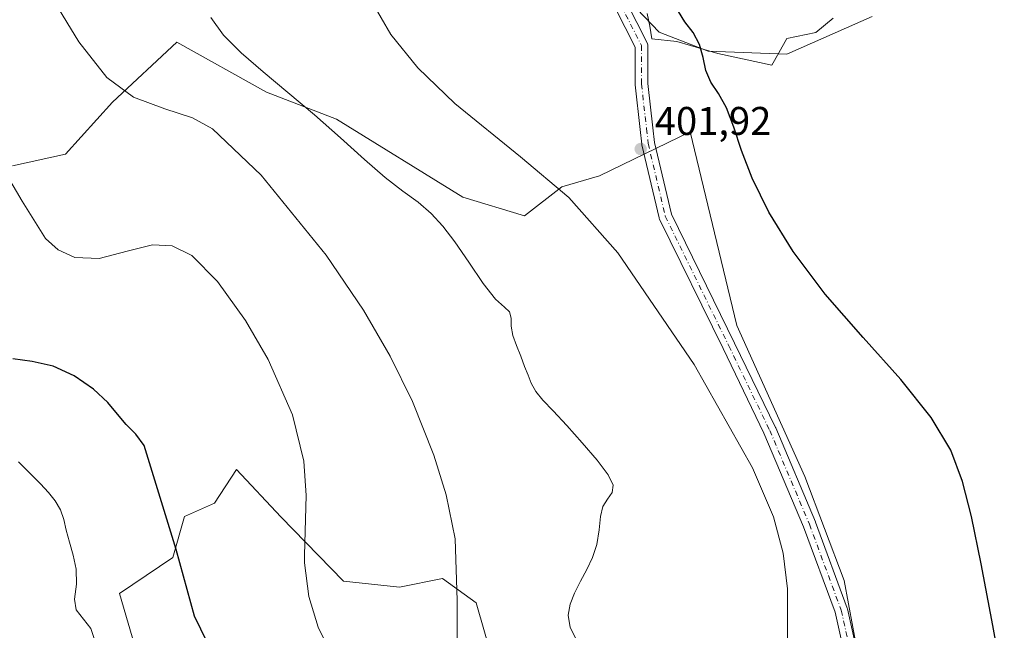
# Model space of a CAD drawing. Units: metres. Extents: x 628428 to 631918, y 4701856 to 4704233.
# Drawn here: x 630216 to 630462, y 4702755 to 4702908 of the extents above; entities that cross this region are included whole.
import ezdxf

# ---------------------------------------------------------------- set-up
doc = ezdxf.new("R2010")
doc.units = ezdxf.units.M
doc.header["$MEASUREMENT"] = 0
doc.linetypes.add('DGN Style 4', pattern=[2.638475, 1.318413, -0.659207, 0.001648, -0.659207])
for name, color, linetype, lineweight in [('Arbolado forestal CxS', 92, 'Continuous', 0), ('Cultivos herbáceos CxS', 92, 'Continuous', 0), ('Curva de nivel maestra', 30, 'Continuous', 30), ('Curva de nivel normal', 30, 'Continuous', 0), ('Espacio natural protegido', 121, 'Continuous', 13), ('Espacio natural protegido CxS', 121, 'Continuous', 0), ('Matorral CxS', 135, 'Continuous', 0), ('Pista no pavimentada Cxs', 111, 'Continuous', 0), ('Pista no pavimentada eje', 91, 'DGN Style 4', 0), ('Punto de cota en terreno', 7, 'Continuous', 0), ('Rótulo de punto de cota en terreno', 7, 'Continuous', 0)]:
    doc.layers.add(name, color=color, linetype=linetype, lineweight=lineweight)
doc.styles.add('Style-Arial', font='txt')

# ---------------------------------------------------------------- blocks, each defined once
blk = doc.blocks.new('5PATER')
at = {"layer": 'Punto de cota en terreno', "linetype": 'Continuous', "lineweight": 0}
h = blk.add_hatch(color=51, dxfattribs=at)
edge = h.paths.add_edge_path()
edge.add_ellipse((0, 0), major_axis=(-0.11, -0.111), ratio=0.999422, start_angle=0, end_angle=360)

msp = doc.modelspace()

# ---------------------------------------------------------------- linework, layer by layer
at = {"layer": 'Arbolado forestal CxS', "color": 92, "linetype": 'Continuous', "lineweight": 0}
for points in [[(630247.2057, 4702742.2451, 428.2377), (630240.7251, 4702764.4641, 428.0817), (630254.0351, 4702773.4831, 425.3795), (630256.9425, 4702783.7191, 424.5226), (630264.4773, 4702787.0903, 422.6211), (630269.9747, 4702795.4883, 422.002), (630281.0833, 4702783.7123, 420.6056), (630296.7537, 4702767.6105, 418.2439), (630310.7697, 4702766.0707, 416.166), (630321.5127, 4702768.2559, 415.4752), (630329.9325, 4702762.1249, 413.8595), (630334.1253, 4702747.6289, 413.0299)], [(630334.1253, 4702747.6289, 413.0299), (630329.9325, 4702762.1249, 413.8595), (630321.5127, 4702768.2559, 415.4752), (630310.7697, 4702766.0707, 416.166), (630296.7537, 4702767.6105, 418.2439), (630281.0833, 4702783.7123, 420.6056), (630269.9747, 4702795.4883, 422.002), (630264.4773, 4702787.0903, 422.6211), (630256.9425, 4702783.7191, 424.5226), (630254.0351, 4702773.4831, 425.3795), (630240.7251, 4702764.4641, 428.0817), (630247.2057, 4702742.2451, 428.2377)]]:
    msp.add_polyline3d(points, dxfattribs=at)
at = {"layer": 'Cultivos herbáceos CxS', "color": 92, "linetype": 'Continuous', "lineweight": 0}
for points in [[(630362.6677, 4702918.5517, 399.8565), (630375.7313, 4702904.9219, 400.433), (630387.9271, 4702900.1599, 399.7848), (630407.6409, 4702899.4031, 398.6311), (630428.9921, 4702908.8493, 397.1689)], [(630428.9921, 4702908.8493, 397.1689), (630407.6409, 4702899.4031, 398.6311), (630387.9271, 4702900.1599, 399.7848), (630375.7313, 4702904.9219, 400.433), (630362.6677, 4702918.5517, 399.8565)], [(630432.7869, 4702709.3917, 403.4936), (630422.0169, 4702767.7597, 402.3188), (630412.1447, 4702793.8005, 402.1533), (630395.0907, 4702831.5153, 401.5586), (630383.4227, 4702880.0049, 400.8399), (630360.7945, 4702868.9739, 403.9673), (630351.3387, 4702866.1867, 405.5392), (630341.9995, 4702858.9587, 406.5301), (630326.6299, 4702863.6385, 407.5548), (630294.9883, 4702883.1343, 408.7504), (630277.5065, 4702889.8821, 410.5149), (630255.0941, 4702902.4147, 413.7197), (630238.9717, 4702887.3907, 415.1665), (630227.2435, 4702874.3857, 417.6675), (630213.9787, 4702871.4995, 419.925)], [(630213.9787, 4702871.4995, 419.925), (630227.2435, 4702874.3857, 417.6675), (630238.9717, 4702887.3907, 415.1665), (630255.0941, 4702902.4147, 413.7197), (630277.5065, 4702889.8821, 410.5149), (630294.9883, 4702883.1343, 408.7504), (630326.6299, 4702863.6385, 407.5548), (630341.9995, 4702858.9587, 406.5301), (630351.3387, 4702866.1867, 405.5392), (630360.7945, 4702868.9739, 403.9673), (630383.4227, 4702880.0049, 400.8399), (630395.0907, 4702831.5153, 401.5586), (630412.1447, 4702793.8005, 402.1533), (630422.0169, 4702767.7597, 402.3188), (630432.7869, 4702709.3917, 403.4936)]]:
    msp.add_polyline3d(points, dxfattribs=at)
at = {"layer": 'Curva de nivel maestra', "color": 30, "linetype": 'Continuous', "lineweight": 30, "flags": 128}
for points, elevation in [([(630462.03, 4702741.0201), (630459.15, 4702756.4701), (630456.25, 4702771.9201), (630453.79, 4702783.7901), (630451.6, 4702792.5001), (630448.64, 4702800.3501), (630443.75, 4702808.5501), (630436.17, 4702817.9901), (630426.71, 4702828.5201), (630417.25, 4702839.4001), (630409.21, 4702850.0601), (630403.13, 4702859.9001), (630398.99, 4702868.3801), (630396.33, 4702875.2801), (630394.37, 4702881.1001), (630392.51, 4702885.9801), (630390.51, 4702889.5901), (630388.65, 4702892.4201), (630387.4, 4702895.3301), (630386.68, 4702898.5601), (630385.82, 4702901.8001), (630384.17, 4702904.7901), (630382.09, 4702907.4901), (630380.58, 4702910.0601)], 400), ([(630264.15, 4702749.2001), (630259.52, 4702758.8601), (630254.88, 4702775.5201), (630246.9, 4702801.5001), (630244.83, 4702804.3701), (630242.37, 4702806.8101), (630240.2, 4702809.3501), (630237.8, 4702812.2401), (630234.19, 4702815.6001), (630229.42, 4702818.9401), (630224.15, 4702821.3701), (630218.86, 4702822.4901), (630214.07, 4702823.2101)], 425)]:
    msp.add_lwpolyline(points, dxfattribs=dict(at, elevation=elevation))
at = {"layer": 'Curva de nivel normal', "color": 30, "linetype": 'Continuous', "lineweight": 0, "flags": 128}
for points, elevation in [([(630325.17, 4702749.5701), (630325.17, 4702762.7601), (630324.64, 4702778.2101), (630322.4, 4702789.1601), (630319.38, 4702799.0701), (630314, 4702812.5401), (630308.4, 4702823.8801), (630301.76, 4702835.3501), (630292.44, 4702849.1101), (630276.17, 4702869.1501), (630263.95, 4702880.7601), (630258.97, 4702883.4701), (630252.07, 4702885.7001), (630244.21, 4702888.6801), (630237.59, 4702893.6001), (630230.56, 4702902.4901), (630220.66, 4702918.8601), (630213.21, 4702930.7201)], 415), ([(630407.77, 4702749.3101), (630407.83, 4702755.6201), (630407.79, 4702765.6301), (630406.73, 4702774.5601), (630404.28, 4702783.6901), (630399.04, 4702795.9601), (630384.46, 4702821.7801), (630365.38, 4702849.7001), (630353.1, 4702863.5801), (630340.99, 4702873.7501), (630324.57, 4702887.0301), (630315.37, 4702896.0201), (630308.62, 4702904.3401), (630303.75, 4702912.6801)], 405), ([(630355.26, 4702752.4301), (630353.46, 4702756.0001), (630352.98, 4702759.0701), (630353.45, 4702761.8001), (630354.54, 4702764.5901), (630356.04, 4702767.5801), (630357.65, 4702770.5401), (630359.07, 4702773.4701), (630360.11, 4702776.7501), (630360.7, 4702780.4201), (630361.04, 4702783.7701), (630361.63, 4702786.2601), (630362.74, 4702788.0901), (630363.92, 4702789.7401), (630364.22, 4702791.6301), (630362.96, 4702794.2201), (630360.16, 4702797.8501), (630356.44, 4702802.2201), (630352.58, 4702806.5601), (630349.2, 4702810.1801), (630346.63, 4702812.8601), (630344.86, 4702815.0201), (630343.73, 4702817.0801), (630342.9, 4702819.1101), (630342.05, 4702821.3001), (630341.08, 4702823.8501), (630340.02, 4702826.5301), (630339.13, 4702829.0301), (630338.72, 4702831.3501), (630338.66, 4702833.4001), (630338.27, 4702834.9201), (630336.99, 4702836.1001), (630334.74, 4702838.0801), (630331.65, 4702842.0101), (630328.08, 4702847.4001), (630324.63, 4702852.4801), (630321.6, 4702856.4001), (630318.67, 4702859.5501), (630315.4, 4702862.3601), (630311.6, 4702865.1601), (630307.17, 4702868.5801), (630301.97, 4702873.0801), (630295.99, 4702878.4801), (630289.47, 4702884.2301), (630282.86, 4702889.8101), (630276.63, 4702894.9901), (630271.12, 4702899.7701), (630266.72, 4702904.1801), (630263.56, 4702908.5401)], 410), ([(630298.26, 4702740.1601), (630290.38, 4702756.0801), (630288.06, 4702763.7101), (630287.02, 4702772.1501), (630286.98, 4702774.0701), (630287.42, 4702789.0001), (630286.8, 4702797.5901), (630283.99, 4702809.2001), (630277.93, 4702823.0601), (630272.22, 4702832.8101), (630265.26, 4702842.5701), (630258.81, 4702849.0101), (630253.86, 4702851.4901), (630248.95, 4702851.7501), (630242.65, 4702850.0901), (630235.67, 4702848.3201), (630229.56, 4702848.5701), (630225.39, 4702850.4201), (630222.24, 4702853.2801), (630216.37, 4702862.6501), (630203.59, 4702884.2001)], 420), ([(630238.21, 4702741.6701), (630233.54, 4702755.7601), (630229.92, 4702760.4201), (630229.43, 4702763.1201), (630229.93, 4702766.8201), (630229.86, 4702770.5601), (630229.15, 4702774.0801), (630228.2, 4702777.3501), (630227.42, 4702780.3501), (630226.8, 4702783.0201), (630225.93, 4702785.4201), (630224.61, 4702787.6501), (630222.93, 4702789.7601), (630220.93, 4702791.9101), (630218.49, 4702794.4301), (630215.48, 4702797.4001)], 430)]:
    msp.add_lwpolyline(points, dxfattribs=dict(at, elevation=elevation))
at = {"layer": 'Espacio natural protegido', "color": 121, "linetype": 'Continuous', "lineweight": 13, "flags": 128}
msp.add_lwpolyline([(630372.7043, 4702909.5825), (630373.3423, 4702906.4065), (630373.8542, 4702903.2306), (630380.0941, 4702902.6065), (630390.4109, 4702899.5743), (630403.9109, 4702896.6755), (630405.6129, 4702899.7263), (630407.5999, 4702903.2893), (630414.8569, 4702904.8263), (630419.1849, 4702908.3913)], dxfattribs=at)
at = {"layer": 'Espacio natural protegido CxS', "color": 121, "linetype": 'Continuous', "lineweight": 0, "flags": 128}
msp.add_lwpolyline([(630419.1849, 4702908.3913), (630414.8569, 4702904.8263), (630407.5999, 4702903.2893), (630405.6129, 4702899.7263), (630403.9109, 4702896.6755), (630390.4109, 4702899.5743), (630380.0941, 4702902.6065), (630373.8542, 4702903.2306), (630373.3423, 4702906.4065), (630372.7043, 4702909.5825)], dxfattribs=at)
at = {"layer": 'Matorral CxS', "color": 135, "linetype": 'Continuous', "lineweight": 0}
for points in [[(630428.9921, 4702908.8493, 397.1689), (630407.6409, 4702899.4031, 398.6311), (630387.9271, 4702900.1599, 399.7848), (630375.7313, 4702904.9219, 400.433), (630362.6677, 4702918.5517, 399.8565)], [(630428.9921, 4702908.8493, 397.1689), (630407.6409, 4702899.4031, 398.6311), (630387.9271, 4702900.1599, 399.7848), (630375.7313, 4702904.9219, 400.433), (630362.6677, 4702918.5517, 399.8565)], [(630213.9787, 4702871.4995, 419.925), (630227.2435, 4702874.3857, 417.6675), (630238.9717, 4702887.3907, 415.1665), (630255.0941, 4702902.4147, 413.7197), (630277.5065, 4702889.8821, 410.5149), (630294.9883, 4702883.1343, 408.7504), (630326.6299, 4702863.6385, 407.5548), (630341.9995, 4702858.9587, 406.5301), (630351.3387, 4702866.1867, 405.5392), (630360.7945, 4702868.9739, 403.9673), (630383.4227, 4702880.0049, 400.8399), (630395.0907, 4702831.5153, 401.5586), (630412.1447, 4702793.8005, 402.1533), (630422.0169, 4702767.7597, 402.3188), (630432.7869, 4702709.3917, 403.4936)], [(630213.9787, 4702871.4995, 419.925), (630227.2435, 4702874.3857, 417.6675), (630238.9717, 4702887.3907, 415.1665), (630255.0941, 4702902.4147, 413.7197), (630277.5065, 4702889.8821, 410.5149), (630294.9883, 4702883.1343, 408.7504), (630326.6299, 4702863.6385, 407.5548), (630341.9995, 4702858.9587, 406.5301), (630351.3387, 4702866.1867, 405.5392), (630360.7945, 4702868.9739, 403.9673), (630383.4227, 4702880.0049, 400.8399), (630395.0907, 4702831.5153, 401.5586), (630412.1447, 4702793.8005, 402.1533), (630422.0169, 4702767.7597, 402.3188), (630432.7869, 4702709.3917, 403.4936)], [(630334.1253, 4702747.6289, 413.0299), (630329.9325, 4702762.1249, 413.8595), (630321.5127, 4702768.2559, 415.4752), (630310.7697, 4702766.0707, 416.166), (630296.7537, 4702767.6105, 418.2439), (630281.0833, 4702783.7123, 420.6056), (630269.9747, 4702795.4883, 422.002), (630264.4773, 4702787.0903, 422.6211), (630256.9425, 4702783.7191, 424.5226), (630254.0351, 4702773.4831, 425.3795), (630240.7251, 4702764.4641, 428.0817), (630247.2057, 4702742.2451, 428.2377)], [(630334.1253, 4702747.6289, 413.0299), (630329.9325, 4702762.1249, 413.8595), (630321.5127, 4702768.2559, 415.4752), (630310.7697, 4702766.0707, 416.166), (630296.7537, 4702767.6105, 418.2439), (630281.0833, 4702783.7123, 420.6056), (630269.9747, 4702795.4883, 422.002), (630264.4773, 4702787.0903, 422.6211), (630256.9425, 4702783.7191, 424.5226), (630254.0351, 4702773.4831, 425.3795), (630240.7251, 4702764.4641, 428.0817), (630247.2057, 4702742.2451, 428.2377)]]:
    msp.add_polyline3d(points, dxfattribs=at)
at = {"layer": 'Pista no pavimentada Cxs', "color": 111, "linetype": 'Continuous', "lineweight": 0}
for points in [[(630365.0353, 4702917.4013, 403.3882), (630372.7177, 4702902.2501, 400.8798), (630372.813, 4702902.019, 400.8871), (630372.8712, 4702901.7758, 400.8978), (630372.8907, 4702901.5265, 400.9115), (630372.8907, 4702892.0241, 401.6284), (630374.123, 4702880.9344, 403.067), (630374.5238, 4702877.3259, 403.6271), (630378.7597, 4702859.4051, 403.4066), (630394.5573, 4702827.1513, 402.9402), (630404.8115, 4702805.9816, 403.1121), (630404.8454, 4702805.9068, 403.1132), (630414.7673, 4702782.425, 402.9754), (630414.7943, 4702782.3565, 402.986), (630422.7331, 4702760.8554, 403.393), (630422.7921, 4702760.6552, 403.393), (630426.4244, 4702744.475, 403.7107)], [(630365.0353, 4702917.4013, 403.3882), (630372.7177, 4702902.2501, 400.8798), (630372.813, 4702902.0189, 400.8871), (630372.8711, 4702901.7757, 400.8978), (630372.8907, 4702901.5265, 400.9115), (630372.8907, 4702892.0241, 401.6284), (630374.123, 4702880.9344, 403.067), (630374.5238, 4702877.3259, 403.6271), (630378.7597, 4702859.4051, 403.4066), (630394.5573, 4702827.1513, 402.9402), (630404.8115, 4702805.9816, 403.1121), (630404.8454, 4702805.9068, 403.1132), (630414.7673, 4702782.425, 402.9754), (630414.7943, 4702782.3565, 402.986), (630422.7331, 4702760.8554, 403.393), (630422.7921, 4702760.6552, 403.393), (630426.4244, 4702744.475, 403.7107)], [(630423.3077, 4702743.7486, 405.5317), (630419.6931, 4702759.8502, 403.9351), (630411.8053, 4702781.2131, 403.6004), (630401.9138, 4702804.6232, 403.628), (630391.6805, 4702825.7501, 403.5535), (630375.807, 4702858.1585, 403.9504), (630375.7404, 4702858.3151, 403.9634), (630375.6868, 4702858.4942, 403.967), (630371.3872, 4702876.6845, 403.026), (630371.3686, 4702876.7747, 403.0062), (630371.3541, 4702876.8759, 402.9837), (630370.9425, 4702880.581, 402.9611), (630369.7005, 4702891.7586, 402.8707), (630369.6907, 4702891.9353, 402.857), (630369.6907, 4702901.1441, 402.4378), (630362.1814, 4702915.9541, 402.6234)], [(630423.3077, 4702743.7486, 405.5317), (630419.6931, 4702759.8502, 403.9351), (630411.8053, 4702781.2131, 403.6004), (630401.9138, 4702804.6232, 403.628), (630391.6805, 4702825.7501, 403.5535), (630375.807, 4702858.1585, 403.9504), (630375.7404, 4702858.3151, 403.9634), (630375.6868, 4702858.4942, 403.967), (630371.3872, 4702876.6845, 403.026), (630371.3686, 4702876.7747, 403.0062), (630371.3541, 4702876.8759, 402.9837), (630370.9425, 4702880.581, 402.9611), (630369.7005, 4702891.7586, 402.8707), (630369.6907, 4702891.9353, 402.857), (630369.6907, 4702901.1441, 402.4378), (630362.1814, 4702915.9541, 402.6234)]]:
    msp.add_polyline3d(points, dxfattribs=at)
at = {"layer": 'Pista no pavimentada eje', "color": 91, "linetype": 'DGN Style 4', "lineweight": 0}
msp.add_polyline3d([(630335.0489, 4703027.4215, 403.6787), (630340.2021, 4703017.2819, 405.3016), (630340.5113, 4703013.3641, 406.252), (630341.1943, 4703004.7141, 405.084), (630341.3559, 4703001.4003, 404.8086), (630341.8557, 4702991.1543, 404.8272), (630343.1787, 4702979.2479, 404.9314), (630346.4859, 4702967.6725, 402.5988), (630348.0533, 4702962.1151, 402.3761), (630351.7321, 4702949.0725, 401.5793), (630353.7621, 4702941.8755, 401.8452), (630359.3845, 4702925.0083, 402.5727), (630363.6083, 4702916.6777, 402.8102), (630371.2907, 4702901.5265, 401.5693), (630371.2907, 4702891.9353, 402.156), (630372.5327, 4702880.7577, 402.6566), (630372.9443, 4702877.0525, 403.1519), (630377.2439, 4702858.8623, 403.3512), (630393.1189, 4702826.4507, 403.2449), (630403.3715, 4702805.2841, 403.3934), (630413.2933, 4702781.8023, 403.2325), (630421.2309, 4702760.3047, 403.6767), (630424.8689, 4702744.0991, 404.565)], dxfattribs=at)

# ---------------------------------------------------------------- block references
at = {"layer": 'Punto de cota en terreno', "color": 7, "linetype": 'Continuous', "lineweight": 0, "xscale": 10, "yscale": 10, "zscale": 10}
msp.add_blockref('5PATER', (630371.08, 4702875.67, 401.92), dxfattribs=at)

# ---------------------------------------------------------------- texts
at = {"layer": 'Rótulo de punto de cota en terreno', "color": 7, "linetype": 'Continuous', "lineweight": 0, "style": 'Style-Arial'}
msp.add_text('401,92', height=7, dxfattribs=at).set_placement((630374.6078, 4702879.1978))

doc.saveas('drawing.dxf')
